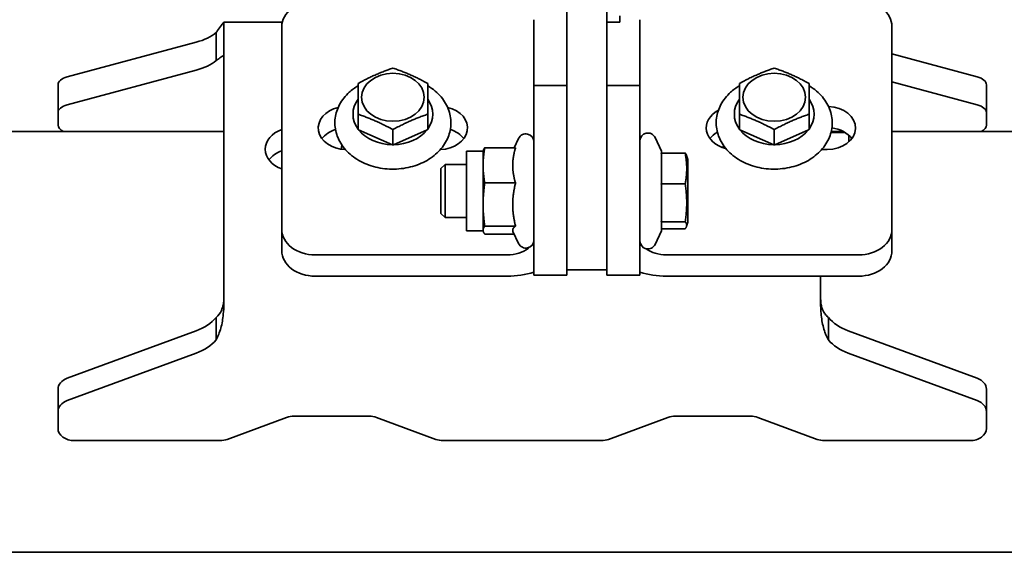
# Model space of a CAD drawing. Units: millimetres. Extents: x -15802 to 33186, y -9429 to 2075.
# Drawn here: x 19142 to 19439, y 1161 to 1322 of the extents above; entities that cross this region are included whole.
import ezdxf

# ---------------------------------------------------------------- set-up
doc = ezdxf.new("R2010")
doc.units = ezdxf.units.MM
doc.header["$LTSCALE"] = 5
doc.layers.add('Visible Edges(ISO)', color=7, linetype='Continuous', lineweight=35)

msp = doc.modelspace()

# ---------------------------------------------------------------- linework, layer by layer
at = {"layer": 'Visible Edges(ISO)'}
for p, q in [((19307.3842, 1482.4885), (19307.3842, 1317.2374)), ((19319.3842, 1317.2374), (19319.3842, 1479.5248)), ((19297.3842, 1301.8912), (19297.3842, 1321.7214)), ((19323.2842, 1322.8678), (19323.2842, 1320.9961)), ((19329.3842, 1321.7214), (19329.3842, 1301.8912)), ((19221.5231, 1320.9459), (19203.8745, 1320.9459)), ((19203.8842, 1313.8016), (19203.8842, 1320.9292)), ((19221.3842, 1319.6738), (19221.3842, 1258.3902)), ((19323.2842, 1320.9961), (19319.3842, 1320.9961)), ((19405.3842, 1258.3902), (19405.3842, 1319.6738)), ((19201.5443, 1312.0679), (19201.5443, 1317.8137)), ((19307.3842, 1313.2719), (19307.3842, 1317.2374)), ((19319.3842, 1317.2374), (19319.3842, 1313.2719)), ((19156.6482, 1304.4653), (19195.5924, 1314.9277)), ((19203.8842, 1313.8016), (19203.8842, 1251.4066)), ((19307.3842, 1313.2719), (19307.3842, 1249.7747)), ((19319.3842, 1249.7747), (19319.3842, 1313.2719)), ((19201.5443, 1309.3798), (19201.5443, 1312.0679)), ((19405.3842, 1311.3793), (19431.1203, 1304.4653)), ((19156.6482, 1296.0314), (19195.5924, 1306.4938)), ((19153.8842, 1302.0624), (19153.8842, 1293.6285)), ((19297.3842, 1300.1052), (19297.3842, 1301.8912)), ((19307.3842, 1301.8912), (19297.3842, 1301.8912)), ((19329.3842, 1301.8912), (19319.3842, 1301.8912)), ((19329.3842, 1301.8912), (19329.3842, 1300.1052)), ((19405.3842, 1302.9454), (19431.1203, 1296.0314)), ((19433.8842, 1293.6285), (19433.8842, 1302.0624)), ((19297.3842, 1300.1052), (19297.3842, 1275.2087)), ((19329.3842, 1275.2087), (19329.3842, 1300.1052)), ((19153.8842, 1289.9159), (19153.8842, 1293.6285)), ((19244.3842, 1288.5249), (19244.3842, 1293.1836)), ((19265.3842, 1288.5249), (19265.3842, 1293.1836)), ((19359.3842, 1288.5249), (19359.3842, 1293.1836)), ((19380.3842, 1288.5249), (19380.3842, 1293.1836)), ((19433.8842, 1293.6285), (19433.8842, 1289.9159)), ((19203.8842, 1287.9318), (18618.8842, 1287.9318)), ((19254.7176, 1283.9832), (19244.5509, 1288.4797)), ((19254.8842, 1283.881), (19254.8842, 1288.5397)), ((19265.2176, 1288.4797), (19255.0509, 1283.9832)), ((19291.4831, 1283.0342), (19292.8091, 1285.8777)), ((19335.8642, 1282.0427), (19333.9594, 1286.1277)), ((19369.7176, 1283.9832), (19359.5509, 1288.4797)), ((19369.8842, 1283.881), (19369.8842, 1288.5397)), ((19380.2176, 1288.4797), (19370.0509, 1283.9832)), ((19387.0045, 1287.6669), (19391.2294, 1287.6669)), ((19390.771, 1287.9318), (19387.0712, 1287.9318)), ((19392.3842, 1286.7999), (19392.3842, 1284.8362)), ((19643.6785, 1287.9318), (19405.3842, 1287.9318)), ((19291.8728, 1283.0342), (19282.5817, 1283.0342)), ((19277.0842, 1258.0134), (19277.0842, 1282.0134)), ((19282.0842, 1282.0134), (19277.0842, 1282.0134)), ((19282.0842, 1282.0134), (19282.1338, 1282.1985)), ((19282.0842, 1277.7269), (19282.0842, 1282.0134)), ((19335.8199, 1281.4066), (19343.0676, 1281.4066)), ((19335.8642, 1282.0427), (19335.8642, 1281.4066)), ((19335.8642, 1281.2592), (19335.8642, 1272.2662)), ((19343.7842, 1279.4634), (19343.4595, 1280.6754)), ((19385.8842, 1282.5206), (19384.2042, 1282.5206)), ((19269.3842, 1276.7865), (19270.6111, 1278.0134)), ((19270.6111, 1278.0134), (19270.6111, 1262.0134)), ((19277.0842, 1278.0134), (19270.6111, 1278.0134)), ((19282.0842, 1265.9092), (19282.0842, 1277.7269)), ((19343.7842, 1260.5634), (19343.7842, 1279.4634)), ((19269.3842, 1263.2403), (19269.3842, 1276.7865)), ((19297.3842, 1261.1204), (19297.3842, 1275.2087)), ((19329.3842, 1275.2087), (19329.3842, 1261.1204)), ((19291.8728, 1272.4195), (19282.5817, 1272.4195)), ((19335.8199, 1272.1188), (19343.0676, 1272.1188)), ((19335.8642, 1271.938), (19335.8642, 1260.9064)), ((19282.0842, 1258.1957), (19282.0842, 1265.9092)), ((19269.3842, 1263.2403), (19270.6111, 1262.0134)), ((19277.0842, 1262.0134), (19270.6111, 1262.0134)), ((19291.8728, 1259.3988), (19282.5817, 1259.3988)), ((19297.3842, 1261.1204), (19297.3842, 1246.9791)), ((19329.3842, 1246.9791), (19329.3842, 1261.1204)), ((19335.8199, 1260.7256), (19343.0676, 1260.7256)), ((19335.8642, 1260.6922), (19335.8642, 1257.9841)), ((19343.7842, 1260.5634), (19343.4595, 1259.3514)), ((19221.3842, 1258.3902), (19221.3842, 1251.9623)), ((19282.0842, 1258.0134), (19277.0842, 1258.0134)), ((19282.0842, 1258.0134), (19282.0842, 1258.1957)), ((19282.0842, 1258.0134), (19282.1338, 1257.8283)), ((19291.4831, 1256.9926), (19282.5817, 1256.9926)), ((19291.0935, 1257.8283), (19292.8091, 1254.1491)), ((19335.8642, 1257.9841), (19333.9594, 1253.8991)), ((19335.8642, 1258.6202), (19343.0676, 1258.6202)), ((19405.3842, 1251.9623), (19405.3842, 1258.3902)), ((19203.8842, 1235.8858), (19203.8842, 1251.4066)), ((19231.3842, 1250.7298), (19289.3842, 1250.7298)), ((19337.3842, 1250.7298), (19395.3842, 1250.7298)), ((19307.3842, 1246.1682), (19307.3842, 1249.7747)), ((19319.3842, 1249.7747), (19319.3842, 1246.1682)), ((19231.3842, 1244.3019), (19289.3842, 1244.3019)), ((19297.3842, 1244.6395), (19297.3842, 1246.9791)), ((19297.3842, 1244.6395), (19307.3842, 1244.6395)), ((19319.3842, 1246.1682), (19307.3842, 1246.1682)), ((19307.3842, 1246.1682), (19307.3842, 1244.6395)), ((19319.3842, 1244.6395), (19319.3842, 1246.1682)), ((19329.3842, 1244.6395), (19319.3842, 1244.6395)), ((19329.3842, 1246.9791), (19329.3842, 1244.6395)), ((19395.3842, 1244.3019), (19337.3842, 1244.3019)), ((19383.8842, 1244.3019), (19383.8842, 1235.8858)), ((19201.5443, 1229.6417), (19201.5443, 1231.795)), ((19201.5443, 1225.039), (19201.5443, 1229.6417)), ((19386.2242, 1231.795), (19386.2242, 1229.6417)), ((19386.2242, 1229.6417), (19386.2242, 1225.039)), ((19195.5924, 1227.8348), (19156.6482, 1213.4784)), ((19431.1203, 1213.4784), (19392.176, 1227.8348)), ((19195.5924, 1221.0789), (19156.6482, 1206.7225)), ((19431.1203, 1206.7225), (19392.176, 1221.0789)), ((19153.8842, 1210.1812), (19153.8842, 1203.4253)), ((19433.8842, 1203.4253), (19433.8842, 1210.1812)), ((19153.8842, 1203.4253), (19153.8842, 1198.3308)), ((19433.8842, 1198.3308), (19433.8842, 1203.4253)), ((19204.94, 1195.0336), (19222.8285, 1201.628)), ((19225.0646, 1202.0172), (19247.7039, 1202.0172)), ((19249.94, 1201.628), (19267.8285, 1195.0336)), ((19319.94, 1195.0336), (19337.8285, 1201.628)), ((19340.0646, 1202.0172), (19362.7039, 1202.0172)), ((19364.94, 1201.628), (19382.8285, 1195.0336)), ((19158.8842, 1194.6444), (19202.7039, 1194.6444)), ((19270.0646, 1194.6444), (19317.7039, 1194.6444)), ((19385.0646, 1194.6444), (19428.8842, 1194.6444)), ((19643.6785, 1160.9318), (18618.8842, 1160.9318))]:
    msp.add_line(p, q, dxfattribs=at)
for centre, start, end in [((19294.9842, 1284.8634), 0, 155), ((19331.7842, 1285.1134), 25, 180), ((19294.9842, 1255.1634), 205, 0), ((19331.7842, 1254.9134), 180, 335)]:
    msp.add_arc(centre, 2.4, start, end, dxfattribs=at)
for centre, major_axis, ratio, start_param, end_param in [((19231.3842, 1319.6738), (-10, 0), 0.76604444, 4.71238898, 6.28318531), ((19395.3842, 1319.6738), (10, 0), 0.76604444, 0, 1.57079633), ((19188.8842, 1322.1363), (15, 0), 0.53729961, 5.17603659, 5.7170955), ((19188.8842, 1313.7024), (15, 0), 0.53729961, 5.17603659, 5.7170955), ((19158.8842, 1302.0624), (-5, 0), 0.53729961, 5.17603659, 6.28318531), ((19428.8842, 1302.0624), (5, 0), 0.53729961, 0, 1.10714872), ((19254.8842, 1293.1973), (-12.0293, 0), 0.76604444, 5.77344052, 6.7929301), ((19254.8842, 1293.1973), (12.0293, 0), 0.76604444, 5.77344052, 6.7929301), ((19369.8842, 1293.1973), (-12.0293, 0), 0.76604444, 5.77344052, 6.7929301), ((19369.8842, 1293.1973), (12.0293, 0), 0.76604444, 5.77344052, 6.7929301), ((19158.8842, 1293.6285), (-5, 0), 0.53729961, 5.17603659, 6.28318531), ((19240.8842, 1289.032), (-8.5, 0), 0.76604444, 5.01053738, 7.81583708), ((19268.8842, 1289.032), (8.5, 0), 0.76604444, 4.75053353, 7.55583323), ((19385.8842, 1289.032), (8.5, 0), 0.76604444, 4.71238898, 7.810637), ((19428.8842, 1293.6285), (5, 0), 0.53729961, 0, 1.10714872), ((19357.8842, 1289.032), (-8.5, 0), 0.76604444, 5.31862806, 7.54515061), ((19158.8842, 1289.9159), (-5, 0), 0.53729961, 0, 0.83087136), ((19385.8842, 1282.6041), (-8.5, 0), 0.76604444, 3.6578032, 4.54772088), ((19428.8842, 1289.9159), (5, 0), 0.53729961, 5.45231395, 6.28318531), ((19224.8842, 1282.6041), (-8.5, 0), 0.76604444, 5.13677869, 7.42959193), ((19240.8842, 1282.6041), (-8.5, 0), 0.76604444, 5.11434224, 5.76697476), ((19254.8842, 1293.1973), (-12.0293, 0), 0.76604444, 0.53745276, 1.55694234), ((19254.8842, 1293.1973), (-12.0293, 0), 0.76604444, 1.58465031, 2.60413989), ((19268.8842, 1282.6041), (-8.5, 0), 0.76604444, 3.6578032, 4.31043572), ((19357.8842, 1282.6041), (-8.5, 0), 0.76604444, 5.36334392, 5.76697476), ((19369.8842, 1293.1973), (-12.0293, 0), 0.76604444, 0.53745276, 1.55694234), ((19369.8842, 1293.1973), (-12.0293, 0), 0.76604444, 1.58465031, 2.60413989), ((19247.8842, 1282.6041), (-8.5, 0), 0.76604444, 6.0927218, 6.28031592), ((19362.8842, 1282.6041), (-8.5, 0), 0.76604444, 6.0927218, 6.20848499), ((19224.8842, 1276.1762), (-8.5, 0), 0.76604444, 5.13677869, 5.76697476), ((19231.3842, 1258.3902), (-10, 0), 0.76604444, 0, 1.57079633), ((19395.3842, 1258.3902), (10, 0), 0.76604444, 4.71238898, 6.28318531), ((19231.3842, 1251.9623), (-10, 0), 0.76604444, 0, 1.57079633), ((19289.3842, 1255.8721), (8, 0), 0.64278761, 4.71238898, 5.60805377), ((19337.3842, 1255.8721), (8, 0), 0.64278761, 3.83769824, 4.71238898), ((19395.3842, 1251.9623), (10, 0), 0.76604444, 4.71238898, 6.28318531), ((19289.3842, 1255.8721), (-18, 0), 0.64278761, 1.57079633, 2.03135032), ((19337.3842, 1255.8721), (-18, 0), 0.64278761, 1.11024234, 1.57079633), ((19188.8842, 1237.7264), (-15, 0), 0.73727734, 2.03444394, 2.57550284), ((19398.8842, 1237.7264), (-15, 0), 0.73727734, 0.56608981, 1.10714872), ((19188.8842, 1230.9705), (-15, 0), 0.73727734, 2.03444394, 2.57550284), ((19398.8842, 1230.9705), (-15, 0), 0.73727734, 0.56608981, 1.10714872), ((19158.8842, 1210.1812), (-5, 0), 0.73727734, 5.17603659, 6.28318531), ((19428.8842, 1210.1812), (5, 0), 0.73727734, 0, 1.10714872), ((19158.8842, 1203.4253), (-5, 0), 0.73727734, 5.17603659, 6.28318531), ((19428.8842, 1203.4253), (5, 0), 0.73727734, 0, 1.10714872), ((19225.0646, 1198.3308), (-5, 0), 0.73727734, 4.71238898, 5.17603659), ((19247.7039, 1198.3308), (-5, 0), 0.73727734, 4.24874137, 4.71238898), ((19340.0646, 1198.3308), (-5, 0), 0.73727734, 4.71238898, 5.17603659), ((19362.7039, 1198.3308), (-5, 0), 0.73727734, 4.24874137, 4.71238898), ((19158.8842, 1198.3308), (-5, 0), 0.73727734, 0, 1.57079633), ((19428.8842, 1198.3308), (5, 0), 0.73727734, 4.71238898, 6.28318531), ((19202.7039, 1198.3308), (-5, 0), 0.73727734, 1.57079633, 2.03444394), ((19270.0646, 1198.3308), (-5, 0), 0.73727734, 1.10714872, 1.57079633), ((19317.7039, 1198.3308), (-5, 0), 0.73727734, 1.57079633, 2.03444394), ((19385.0646, 1198.3308), (-5, 0), 0.73727734, 1.10714872, 1.57079633)]:
    msp.add_ellipse(centre, major_axis=major_axis, ratio=ratio, start_param=start_param, end_param=end_param, dxfattribs=at)
for centre in [(19254.8842, 1298.2881), (19369.8842, 1298.2881)]:
    msp.add_ellipse(centre, major_axis=(-9.45, 0), ratio=0.76604444, dxfattribs=at)
for points, knots in [([(19201.5443, 1317.8137), (19201.7886, 1318.127), (19202.1968, 1318.664), (19203.0321, 1319.8216), (19203.3527, 1320.2875), (19203.6729, 1320.7274), (19203.7522, 1320.8306), (19203.8579, 1320.9474), (19203.8842, 1320.9609), (19203.8842, 1320.9292)], [0, 0, 0, 0, 0.189667473, 0.189667473, 0.400230374, 0.400230374, 0.505103296, 0.505103296, 0.609951093, 0.609951093, 0.609951093, 0.609951093]), ([(19203.8842, 1310.9375), (19203.8842, 1310.9549), (19203.8529, 1310.9451), (19203.6601, 1310.8342), (19203.3983, 1310.6462), (19202.8326, 1310.2462), (19202.6185, 1310.0958), (19202.0586, 1309.7133), (19201.7495, 1309.5113), (19201.5443, 1309.3798)], [0, 0, 0, 0, 0.127106995, 0.127106995, 0.393470265, 0.393470265, 0.525471577, 0.525471577, 0.703656604, 0.703656604, 0.703656604, 0.703656604]), ([(19265.3842, 1301.7665), (19265.4175, 1301.7466), (19265.4508, 1301.7267), (19266.9926, 1300.7941), (19268.3291, 1299.6744), (19270.4557, 1297.1471), (19271.263, 1295.7502), (19272.2462, 1292.8597), (19272.4516, 1291.3771), (19272.2792, 1288.4694), (19271.9145, 1287.0471), (19270.6688, 1284.344), (19269.772, 1283.0704), (19267.5161, 1280.7686), (19266.135, 1279.7562), (19263.0283, 1278.1081), (19261.293, 1277.4849), (19257.6591, 1276.7008), (19255.7594, 1276.5444), (19251.9902, 1276.7166), (19250.121, 1277.0457), (19246.601, 1278.1669), (19244.9495, 1278.9576), (19242.0514, 1280.9347), (19240.7986, 1282.1158), (19238.8645, 1284.735), (19238.1628, 1286.1615), (19237.3902, 1289.0775), (19237.2901, 1290.5574), (19237.6591, 1293.4417), (19238.1206, 1294.8439), (19239.5514, 1297.4917), (19240.5396, 1298.7283), (19242.5261, 1300.5348), (19243.4208, 1301.1924), (19244.3842, 1301.7665)], [0.66112014, 0.66112014, 0.66112014, 0.66112014, 0.6683682, 0.6683682, 0.99823824, 0.99823824, 1.31588737, 1.31588737, 1.61618633, 1.61618633, 1.91015927, 1.91015927, 2.2147927, 2.2147927, 2.53593485, 2.53593485, 2.86704317, 2.86704317, 3.20115484, 3.20115484, 3.53564125, 3.53564125, 3.86916879, 3.86916879, 4.19758188, 4.19758188, 4.51213864, 4.51213864, 4.81006221, 4.81006221, 5.10484375, 5.10484375, 5.41245082, 5.41245082, 5.62206517, 5.62206517, 5.62206517, 5.62206517]), ([(19380.3842, 1301.7665), (19380.4175, 1301.7466), (19380.4508, 1301.7267), (19381.9926, 1300.7941), (19383.3291, 1299.6744), (19385.4557, 1297.1471), (19386.263, 1295.7502), (19387.2462, 1292.8597), (19387.4516, 1291.3771), (19387.2792, 1288.4694), (19386.9145, 1287.0471), (19385.6688, 1284.344), (19384.772, 1283.0704), (19382.5161, 1280.7686), (19381.135, 1279.7562), (19378.0283, 1278.1081), (19376.293, 1277.4849), (19372.6591, 1276.7008), (19370.7594, 1276.5444), (19366.9902, 1276.7166), (19365.121, 1277.0457), (19361.601, 1278.1669), (19359.9495, 1278.9576), (19357.0514, 1280.9347), (19355.7986, 1282.1158), (19353.8645, 1284.735), (19353.1628, 1286.1615), (19352.3902, 1289.0775), (19352.2901, 1290.5574), (19352.6591, 1293.4417), (19353.1206, 1294.8439), (19354.5514, 1297.4917), (19355.5396, 1298.7283), (19357.5261, 1300.5348), (19358.4208, 1301.1924), (19359.3842, 1301.7665)], [0.66112014, 0.66112014, 0.66112014, 0.66112014, 0.6683682, 0.6683682, 0.99823824, 0.99823824, 1.31588737, 1.31588737, 1.61618633, 1.61618633, 1.91015927, 1.91015927, 2.2147927, 2.2147927, 2.53593485, 2.53593485, 2.86704317, 2.86704317, 3.20115484, 3.20115484, 3.53564125, 3.53564125, 3.86916879, 3.86916879, 4.19758188, 4.19758188, 4.51213864, 4.51213864, 4.81006221, 4.81006221, 5.10484375, 5.10484375, 5.41245082, 5.41245082, 5.62206517, 5.62206517, 5.62206517, 5.62206517]), ([(19297.3842, 1252.0419), (19297.3842, 1252.3804), (19297.3851, 1252.7071), (19297.3787, 1253.2408), (19297.3703, 1253.4477), (19297.3256, 1253.72), (19297.2858, 1253.8076), (19297.1389, 1253.8417), (19297.0297, 1253.7885), (19296.8826, 1253.6848), (19296.8735, 1253.6782), (19296.8641, 1253.6714)], [4.461690233, 4.461690233, 4.461690233, 4.461690233, 4.594268098, 4.594268098, 4.726845962, 4.726845962, 4.859272842, 4.859272842, 4.991699722, 4.991699722, 5.00030569, 5.00030569, 5.00030569, 5.00030569]), ([(19329.6496, 1253.8168), (19329.614, 1253.8278), (19329.5827, 1253.8308), (19329.4826, 1253.8076), (19329.4428, 1253.72), (19329.3981, 1253.4477), (19329.3898, 1253.2408), (19329.3834, 1252.7071), (19329.3842, 1252.3804), (19329.3842, 1252.0419)], [4.016152335, 4.016152335, 4.016152335, 4.016152335, 4.064107625, 4.064107625, 4.196534505, 4.196534505, 4.329112369, 4.329112369, 4.461690233, 4.461690233, 4.461690233, 4.461690233]), ([(19201.5443, 1231.795), (19201.7373, 1231.9646), (19201.9075, 1232.1309), (19202.6629, 1232.9554), (19203.1283, 1233.7156), (19203.5885, 1235.0026), (19203.6998, 1235.4315), (19203.8474, 1236.3144), (19203.8842, 1236.7631), (19203.8842, 1237.2183)], [0, 0, 0, 0, 0.090121752, 0.090121752, 0.405665953, 0.405665953, 0.552551804, 0.552551804, 0.696668408, 0.696668408, 0.696668408, 0.696668408]), ([(19203.8842, 1235.8858), (19203.8842, 1234.8594), (19203.8375, 1233.846), (19203.6018, 1231.3706), (19203.3549, 1229.953), (19202.812, 1227.9783), (19202.6024, 1227.3471), (19202.0478, 1225.9614), (19201.7435, 1225.3896), (19201.5443, 1225.039)], [0, 0, 0, 0, 0.31070358, 0.31070358, 0.77780314, 0.77780314, 1.01207663, 1.01207663, 1.31908458, 1.31908458, 1.31908458, 1.31908458]), ([(19383.8842, 1237.2183), (19383.8842, 1236.7984), (19383.9156, 1236.3839), (19384.1083, 1235.1296), (19384.3701, 1234.3453), (19384.9358, 1233.2957), (19385.15, 1232.9718), (19385.7099, 1232.2661), (19386.0189, 1231.9753), (19386.2242, 1231.795)], [0, 0, 0, 0, 0.127106995, 0.127106995, 0.393470265, 0.393470265, 0.525471577, 0.525471577, 0.703656604, 0.703656604, 0.703656604, 0.703656604]), ([(19386.2242, 1225.039), (19385.9799, 1225.469), (19385.5716, 1226.2419), (19384.7363, 1228.598), (19384.4158, 1229.9542), (19384.0956, 1232.1152), (19384.0163, 1232.8522), (19383.9105, 1234.3537), (19383.8842, 1235.1163), (19383.8842, 1235.8858)], [0, 0, 0, 0, 0.189667473, 0.189667473, 0.400230374, 0.400230374, 0.505103296, 0.505103296, 0.609951093, 0.609951093, 0.609951093, 0.609951093])]:
    msp.add_open_spline(points, degree=3, knots=knots, dxfattribs=at)
for points, weights in [([(19244.3842, 1302.4714), (19249.6342, 1305.3154), (19254.8842, 1307.1153)], [1, 1.15470053838, 1]), ([(19254.8842, 1307.1153), (19260.1342, 1305.3154), (19265.3842, 1302.4714)], [1, 1.15470053838, 1]), ([(19359.3842, 1302.4714), (19364.6342, 1305.3154), (19369.8842, 1307.1153)], [1, 1.15470053838, 1]), ([(19369.8842, 1307.1153), (19375.1342, 1305.3154), (19380.3842, 1302.4714)], [1, 1.15470053838, 1]), ([(19244.3842, 1293.1836), (19244.3842, 1298.3496), (19244.3842, 1302.4714)], [1, 1.15470053838, 1]), ([(19265.3842, 1302.4714), (19265.3842, 1298.3496), (19265.3842, 1293.1836)], [1, 1.15470053838, 1]), ([(19359.3842, 1293.1836), (19359.3842, 1298.3496), (19359.3842, 1302.4714)], [1, 1.15470053838, 1]), ([(19380.3842, 1302.4714), (19380.3842, 1298.3496), (19380.3842, 1293.1836)], [1, 1.15470053838, 1]), ([(19254.8842, 1288.5397), (19249.6342, 1291.3837), (19244.3842, 1293.1836)], [1, 1.15470053838, 1]), ([(19265.3842, 1293.1836), (19260.1342, 1291.3837), (19254.8842, 1288.5397)], [1, 1.15470053838, 1]), ([(19369.8842, 1288.5397), (19364.6342, 1291.3837), (19359.3842, 1293.1836)], [1, 1.15470053838, 1]), ([(19380.3842, 1293.1836), (19375.1342, 1291.3837), (19369.8842, 1288.5397)], [1, 1.15470053838, 1]), ([(19244.5509, 1288.4797), (19244.4679, 1288.5024), (19244.3842, 1288.5249)], [1, 1.00091193703, 1.00176111888]), ([(19265.3842, 1288.5249), (19265.3006, 1288.5024), (19265.2176, 1288.4797)], [1.00176111888, 1.00091193703, 1]), ([(19359.5509, 1288.4797), (19359.4679, 1288.5024), (19359.3842, 1288.5249)], [1, 1.00091193703, 1.00176111888]), ([(19380.3842, 1288.5249), (19380.3006, 1288.5024), (19380.2176, 1288.4797)], [1.00176111888, 1.00091193703, 1]), ([(19254.8842, 1283.881), (19254.8006, 1283.9325), (19254.7176, 1283.9832)], [1.00176111888, 1.00091193703, 1]), ([(19255.0509, 1283.9832), (19254.9679, 1283.9325), (19254.8842, 1283.881)], [1, 1.00091193703, 1.00176111888]), ([(19282.5817, 1283.0342), (19282.0842, 1280.19), (19282.0842, 1277.7269)], [1, 1.0379548493, 1]), ([(19282.1338, 1282.1985), (19282.2386, 1282.5895), (19282.5817, 1283.0342)], [1.01647331037, 1.02587101878, 1]), ([(19291.8728, 1283.0342), (19291.0071, 1280.19), (19291.0071, 1277.7269)], [1.03228729733, 1.05457811359, 1]), ([(19369.8842, 1283.881), (19369.8006, 1283.9325), (19369.7176, 1283.9832)], [1.00176111888, 1.00091193703, 1]), ([(19370.0509, 1283.9832), (19369.9679, 1283.9325), (19369.8842, 1283.881)], [1, 1.00091193703, 1.00176111888]), ([(19335.8642, 1281.2592), (19335.8424, 1281.3326), (19335.8199, 1281.4066)], [1, 1.00091193703, 1.00176111888]), ([(19343.0676, 1272.1188), (19343.8798, 1276.7627), (19343.0676, 1281.4066)], [1, 1.15470053838, 1]), ([(19343.0676, 1281.4066), (19343.3678, 1281.0175), (19343.4595, 1280.6754)], [1, 1.05209446747, 1.06910394339]), ([(19282.0842, 1277.7269), (19282.0842, 1275.2637), (19282.5817, 1272.4195)], [1, 1.0379548493, 1]), ([(19291.0071, 1277.7269), (19291.0071, 1275.2637), (19291.8728, 1272.4195)], [1, 1.05457811359, 1.03228729733]), ([(19282.5817, 1272.4195), (19282.0842, 1268.9306), (19282.0842, 1265.9092)], [1, 1.0379548493, 1]), ([(19291.8728, 1272.4195), (19291.0071, 1268.9306), (19291.0071, 1265.9092)], [1.03228729733, 1.05457811359, 1]), ([(19335.8199, 1272.1188), (19335.8424, 1272.1928), (19335.8642, 1272.2662)], [1.00176111888, 1.00091193703, 1]), ([(19335.8642, 1271.938), (19335.8424, 1272.028), (19335.8199, 1272.1188)], [1, 1.00091193703, 1.00176111888]), ([(19343.0676, 1260.7256), (19343.8798, 1266.4222), (19343.0676, 1272.1188)], [1, 1.15470053838, 1]), ([(19282.0842, 1265.9092), (19282.0842, 1262.8877), (19282.5817, 1259.3988)], [1, 1.0379548493, 1]), ([(19291.0071, 1265.9092), (19291.0071, 1262.8877), (19291.8728, 1259.3988)], [1, 1.05457811359, 1.03228729733]), ([(19282.5817, 1259.3988), (19282.0842, 1258.7541), (19282.0842, 1258.1957)], [1, 1.0379548493, 1]), ([(19291.8728, 1259.3988), (19291.0071, 1258.7541), (19291.0071, 1258.1957)], [1.03228729733, 1.05457811359, 1]), ([(19335.8199, 1260.7256), (19335.8424, 1260.8164), (19335.8642, 1260.9064)], [1.00176111888, 1.00091193703, 1]), ([(19335.8642, 1260.6922), (19335.8424, 1260.7088), (19335.8199, 1260.7256)], [1, 1.00091193703, 1.00176111888]), ([(19343.0676, 1258.6202), (19343.8798, 1259.6729), (19343.0676, 1260.7256)], [1, 1.15470053838, 1]), ([(19282.0842, 1258.1957), (19282.0842, 1257.6374), (19282.5817, 1256.9926)], [1, 1.0379548493, 1]), ([(19291.0071, 1258.1957), (19291.0071, 1258.0134), (19291.0935, 1257.8283)], [1, 1.01718860306, 1.02675299422])]:
    msp.add_rational_spline(points, weights, degree=2, dxfattribs=at)
msp.add_open_spline([(19296.0795, 1253.028), (19295.9377, 1252.9096), (19295.7857, 1252.7841), (19295.6292, 1252.6581)], degree=3, dxfattribs=at)

doc.saveas('drawing.dxf')
